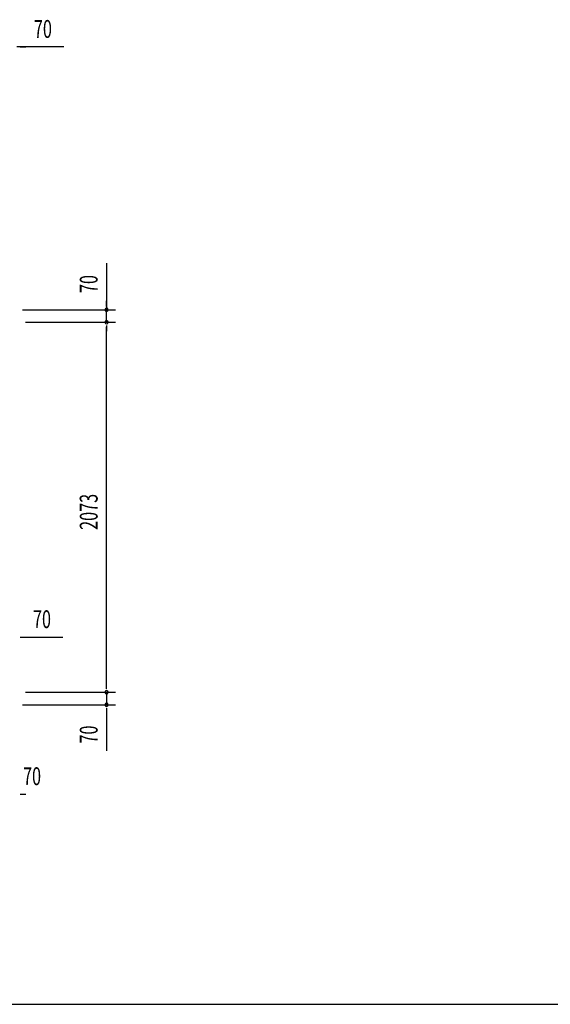
# Model space of a CAD drawing. Extents: x 543 to 20478, y 217 to 14052.
# Drawn here: x 6441 to 9415, y 517 to 6034 of the extents above; entities that cross this region are included whole.
import ezdxf

# ---------------------------------------------------------------- set-up
doc = ezdxf.new("R2010")
doc.units = 0
doc.header["$LTSCALE"] = 50
doc.header["$MEASUREMENT"] = 0
doc.layers.add('SUNPOU', color=4, linetype='CONTINUOUS')
doc.layers.add('WAKUSEN-01', color=50, linetype='CONTINUOUS')
doc.styles.add('00', font='ROMANS', dxfattribs={"width": 0.666667, "bigfont": 'BIGFONT'})

msp = doc.modelspace()

# ---------------------------------------------------------------- linework, layer by layer
at = {"layer": 'SUNPOU'}
for p, q in [((6688.4, 5881.9), (6426.1, 5881.9)), ((6444.8, 5881.9), (6463.6, 5881.9)), ((6451.1, 5881.9), (6476.1, 5881.9)), ((6928, 4669.7), (6928, 4408.8)), ((6928, 4433.8), (6928, 4458.8)), ((6928, 4427.6), (6928, 4446.3)), ((6457.6, 4408.8), (6978, 4408.8)), ((6928, 4338.8), (6928, 4408.8)), ((6928, 4338.8), (6928, 4408.8)), ((6473.3, 4338.8), (6978, 4338.8)), ((6523.3, 4338.8), (6978, 4338.8)), ((6928, 4320.1), (6928, 4301.3)), ((6928, 4320.1), (6928, 4301.3)), ((6928, 4313.8), (6928, 4288.8)), ((6928, 2290.8), (6928, 4313.8)), ((6444, 2575.1), (6462.8, 2575.1)), ((6450.3, 2575.1), (6683.2, 2575.1)), ((6473.3, 2265.8), (6978, 2265.8)), ((6473.3, 2265.8), (6978, 2265.8)), ((6928, 2290.8), (6928, 2315.8)), ((6928, 2284.6), (6928, 2303.3)), ((6928, 2284.6), (6928, 2303.3)), ((6928, 2265.8), (6928, 2195.8)), ((6456.6, 2195.8), (6978, 2195.8)), ((6928, 2177.1), (6928, 2158.3)), ((6928, 2170.8), (6928, 1937.9)), ((6444.8, 1695.4), (6463.6, 1695.4)), ((6451.1, 1695.4), (6476.1, 1695.4))]:
    msp.add_line(p, q, dxfattribs=at)
for centre, start, end in [((6928, 4408.8), 90, 270), ((6928, 4408.8), 270, 90), ((6928, 4338.8), 90, 270), ((6928, 4338.8), 90, 270), ((6928, 4338.8), 270, 90), ((6928, 4338.8), 270, 90), ((6928, 2265.8), 90, 270), ((6928, 2265.8), 90, 270), ((6928, 2265.8), 270, 90), ((6928, 2265.8), 270, 90), ((6928, 2195.8), 90, 270), ((6928, 2195.8), 270, 90)]:
    msp.add_arc(centre, 9.38, start, end, dxfattribs=at)
at = {"layer": 'WAKUSEN-01'}
msp.add_line((542.5, 517.5), (20477.5, 517.5), dxfattribs=at)

# ---------------------------------------------------------------- texts
at = {"layer": 'SUNPOU', "style": '00', "width": 0.666667}
for p in [(6520.9, 5931.9), (6515.7, 2625.1), (6460.1, 1745.4)]:
    msp.add_text('70', height=100, dxfattribs=at).set_placement(p)
for s, p in [('70', (6878, 4502.2)), ('2073', (6878, 3175.4)), ('70', (6878, 1978.4))]:
    msp.add_text(s, height=100, rotation=90, dxfattribs=at).set_placement(p)

doc.saveas('drawing.dxf')
